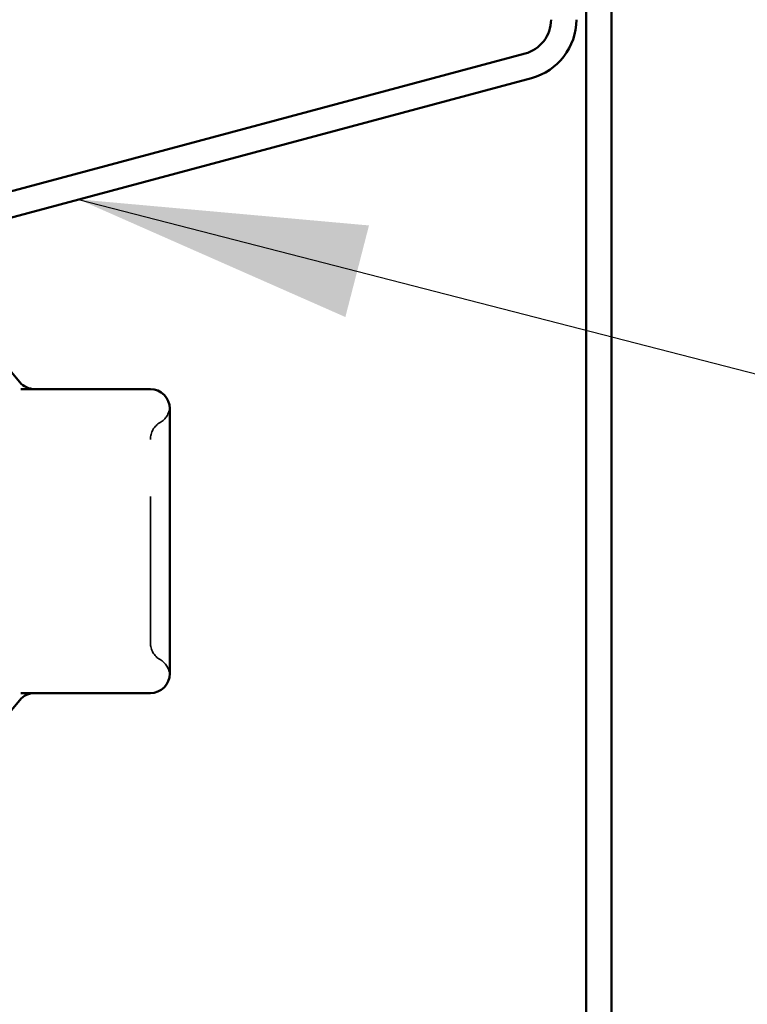
# Model space of a CAD drawing. Units: inches. Extents: x 0.6 to 33.4, y 0.6 to 21.4.
# Drawn here: x 7.5 to 8, y 3.9 to 4.6 of the extents above; entities that cross this region are included whole.
import ezdxf

# ---------------------------------------------------------------- set-up
doc = ezdxf.new("R2010")
doc.units = ezdxf.units.IN
doc.header["$LTSCALE"] = 2
doc.header["$MEASUREMENT"] = 0
doc.linetypes.add('DASHED', pattern=[0.2067, 0.1654, -0.0413])
for name, color, linetype, lineweight in [('Hidden (ANSI)', 7, 'DASHED', 35), ('Symbol (ANSI)', 7, 'Continuous', 25), ('Visible (ANSI)', 7, 'Continuous', 50)]:
    doc.layers.add(name, color=color, linetype=linetype, lineweight=lineweight)
doc.styles.add('Note Text (ANSI)', font='tahoma.ttf')
doc.dimstyles.new('Default (ANSI)$7', dxfattribs={"dimscale": 2, "dimtxt": 0.12, "dimasz": 0.098425, "dimexe": 0.125, "dimexo": 0.0625, "dimgap": 0.031496, "dimtad": 0, "dimtih": 1, "dimtoh": 1, "dimrnd": 1e-08, "dimzin": 4, "dimdsep": 46, "dimtxsty": 'Note Text (ANSI)', "dimcen": 0.09, "dimdle": 0.393701, "dimclrd": 256, "dimclre": 256, "dimclrt": 256, "dimadec": 0, "dimazin": 1, "dimtfac": 1, "dimtofl": 0, "dimtmove": 0, "dimatfit": 3, "dimfxl": 1, "dimtolj": 1, "dimtzin": 4, "dimlwd": -1, "dimlwe": -1, "dimarcsym": 0})

msp = doc.modelspace()

# ---------------------------------------------------------------- linework, layer by layer
at = {"layer": 'Hidden (ANSI)', "ltscale": 0.012243}
for centre, start, end in [((7.638615, 4.342865), 300, 355.692815), ((7.638615, 4.157527), 4.307185, 60)]:
    msp.add_arc(centre, 0.013333, start, end, dxfattribs=at)
at = {"layer": 'Hidden (ANSI)', "ltscale": 0.013197}
for centre, start, end in [((7.651948, 4.319771), 120, 180), ((7.651948, 4.180621), 180, 240)]:
    msp.add_arc(centre, 0.013333, start, end, dxfattribs=at)
at = {"layer": 'Hidden (ANSI)', "ltscale": 0.207988}
msp.add_open_spline([(7.638615, 4.180621), (7.638615, 4.180621), (7.638615, 4.181674), (7.638615, 4.187045), (7.638615, 4.193007), (7.638615, 4.208374), (7.638615, 4.217664), (7.638615, 4.239934), (7.638615, 4.253464), (7.638615, 4.277874), (7.638615, 4.28878), (7.638615, 4.305642), (7.638615, 4.31192), (7.638615, 4.318349), (7.638615, 4.319765), (7.638615, 4.319771)], degree=3, knots=[0, 0, 0, 0, 0.07952471, 0.07952471, 0.20676424, 0.20676424, 0.32745651, 0.32745651, 0.47530418, 0.47530418, 0.61139713, 0.61139713, 0.73693327, 0.73693327, 0.82777906, 0.82777906, 0.82777906, 0.82777906], dxfattribs=at)
at = {"layer": 'Visible (ANSI)', "color": 96, "true_color": 0x008000}
for p, q in [((7.936748, 8.944312), (7.936748, 1.706561)), ((7.954081, 1.706561), (7.954081, 8.944312)), ((7.491642, 4.475751), (7.89496, 4.583819)), ((7.496129, 4.459008), (7.899446, 4.567076))]:
    msp.add_line(p, q, dxfattribs=at)
at = {"layer": 'Visible (ANSI)'}
for p, q in [((7.549217, 4.358959), (7.522413, 4.390902)), ((7.638615, 4.354196), (7.550077, 4.354196)), ((7.651948, 4.312124), (7.651948, 4.340863)), ((7.651948, 4.250196), (7.651948, 4.278935)), ((7.651948, 4.221457), (7.651948, 4.250196)), ((7.651948, 4.159529), (7.651948, 4.188268)), ((7.550077, 4.146196), (7.638615, 4.146196)), ((7.549217, 4.141433), (7.522413, 4.10949))]:
    msp.add_line(p, q, dxfattribs=at)
at = {"layer": 'Visible (ANSI)', "color": 96, "true_color": 0x008000}
for radius in [0.024, 0.041333]:
    msp.add_arc((7.888748, 4.607001), radius, 285, 0, dxfattribs=at)
at = {"layer": 'Visible (ANSI)'}
for centre, start, end in [((7.559431, 4.367529), 220, 270), ((7.638615, 4.340863), 0, 90), ((7.638615, 4.159529), 270, 0), ((7.559431, 4.132863), 90, 140)]:
    msp.add_arc(centre, 0.013333, start, end, dxfattribs=at)
for points in [[(7.651948, 4.312124), (7.651948, 4.312041), (7.651948, 4.311959), (7.651946, 4.30679), (7.65191, 4.301497), (7.65191, 4.290563), (7.651946, 4.284942), (7.651948, 4.279121), (7.651948, 4.279028), (7.651948, 4.278935)], [(7.651948, 4.221457), (7.651948, 4.221364), (7.651948, 4.221271), (7.651946, 4.21545), (7.65191, 4.209829), (7.65191, 4.198895), (7.651946, 4.193602), (7.651948, 4.188433), (7.651948, 4.188351), (7.651948, 4.188268)]]:
    msp.add_open_spline(points, degree=3, knots=[-0.00116807, -0.00116807, -0.00116807, -0.00116807, 0, 0, 0.07173611, 0.07173611, 0.14347223, 0.14347223, 0.1446403, 0.1446403, 0.1446403, 0.1446403], dxfattribs=at)

# ---------------------------------------------------------------- leaders
at = {"layer": 'Symbol (ANSI)', "annotation_type": 0, "has_hookline": 1, "hookline_direction": 0}
for points, text_width in [([(8.010748, 4.959312), (11.173896, 4.147616)], 4.749228), ([(7.589521, 4.484032), (11.171678, 3.560064)], 2.216897)]:
    msp.add_leader(points, dimstyle='Default (ANSI)$7', override={"dimtad": 0}, dxfattribs=dict(at, text_width=text_width))

doc.saveas('drawing.dxf')
